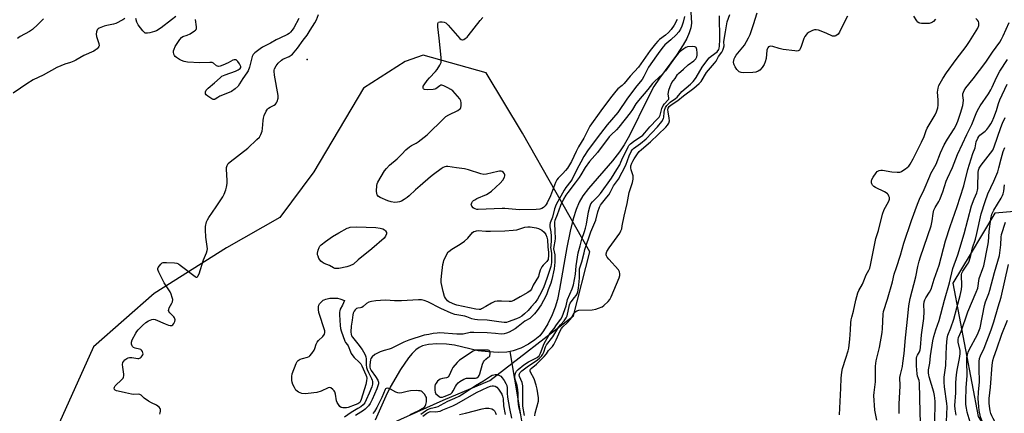
# Model space of a CAD drawing. Units: inches. Extents: x 1219766 to 1225766, y 517457 to 521458.
# Drawn here: x 1221475 to 1221963, y 518098 to 518292 of the extents above; entities that cross this region are included whole.
import ezdxf

# ---------------------------------------------------------------- set-up
doc = ezdxf.new("R2010")
doc.units = ezdxf.units.IN
doc.header["$MEASUREMENT"] = 0
for name, color, linetype in [('ELEV-Spot Elevation', 7, 'Continuous'), ('HYDRO-Single Line Stream', 4, 'Continuous'), ('NTRL-Trees', 3, 'Continuous'), ('Undefined', 1, 'Continuous')]:
    doc.layers.add(name, color=color, linetype=linetype)

msp = doc.modelspace()

# ---------------------------------------------------------------- linework, layer by layer
at = {"layer": 'ELEV-Spot Elevation'}
msp.add_point((1221617.53, 518272.8, 234.62), dxfattribs=at)
at = {"layer": 'HYDRO-Single Line Stream'}
for points in [[(1221807.49, 518298.86), (1221807.86, 518290.77), (1221807.51, 518288.42), (1221806.77, 518285.99), (1221805.55, 518283.16), (1221803.81, 518279.96), (1221800.43, 518274.79), (1221792.09, 518263.49), (1221789.31, 518259.28), (1221786.24, 518253.54), (1221777.13, 518235.17), (1221774.5, 518230.45), (1221772.27, 518226.96), (1221768.77, 518222.53), (1221756.87, 518208.88), (1221754.1, 518205.21), (1221752.21, 518202.11), (1221750.72, 518198.56), (1221749.29, 518193.88), (1221747.81, 518187.82), (1221746.11, 518179.63), (1221742.58, 518159.12), (1221741.47, 518153.99), (1221740.37, 518150.16), (1221738.83, 518146.3), (1221736.67, 518141.92), (1221734.61, 518138.46), (1221732.76, 518136), (1221730.35, 518133.9), (1221727.16, 518131.86), (1221723.36, 518129.92), (1221719.63, 518128.47), (1221718.03, 518128.18)], [(1221718.03, 518128.18), (1221716.42, 518127.88), (1221712.26, 518127.72), (1221707.27, 518127.97), (1221702.16, 518128.59), (1221690.51, 518131.39), (1221686.46, 518131.85), (1221681.76, 518131.94), (1221677.58, 518131.63), (1221674.7, 518131.01), (1221673.04, 518130.24), (1221671.38, 518129.05), (1221669.47, 518127.24), (1221667.61, 518125.07), (1221663.65, 518119.33), (1221658.62, 518110.5), (1221656.43, 518106.05), (1221651.14, 518094.2)], [(1221728.57, 518065.12), (1221722.86, 518099.8), (1221718.03, 518128.18)]]:
    msp.add_lwpolyline(points, dxfattribs=at)
at = {"layer": 'NTRL-Trees'}
msp.add_polyline3d([(1221645.33, 518258.61, 0), (1221620.83, 518217.15, 0), (1221603.87, 518194.54, 0), (1221577.49, 518179.46, 0), (1221541.69, 518156.85, 0), (1221511.54, 518130.47, 0), (1221494.58, 518092.78, 0), (1221505.88, 518036.25, 0), (1221534.15, 518021.17, 0), (1221581.26, 518040.01, 0), (1221607.64, 518058.86, 0), (1221650.98, 518089.01, 0), (1221684.9, 518104.08, 0), (1221708.05, 518113.83, 0), (1221749.39, 518145.88, 0), (1221757.52, 518177.58, 0), (1221724.2, 518236.32, 0), (1221706.15, 518266.19, 0), (1221674.97, 518274.92, 0), (1221666.06, 518271.8, 0)], close=True, dxfattribs=at)
msp.add_polyline3d([(1222008.92, 518200.91, 0), (1221958.23, 518196.74, 0), (1221945.92, 518176.22, 0), (1221937.4, 518162.02, 0), (1221949.9, 518096.05, 0), (1221974.2, 518057.85, 0)], dxfattribs=at)
at = {"layer": 'Undefined'}
for points, elevation in [([(1221527.21, 518293), (1221526.21, 518292.38), (1221522.6, 518290.48), (1221521.48, 518290.15), (1221518.25, 518289.61), (1221516.84, 518289.23), (1221514.45, 518288.25), (1221513.99, 518287.95), (1221513.45, 518287.36), (1221513.02, 518286.39), (1221512.92, 518285.3), (1221513.16, 518284.14), (1221514.23, 518280.67), (1221514.38, 518279.57), (1221514.25, 518279.08), (1221513.97, 518278.64), (1221513.4, 518278.02), (1221512.51, 518277.29), (1221511.82, 518276.92), (1221506.77, 518274.71), (1221502.87, 518272.35), (1221501.86, 518271.83), (1221500.25, 518271.26), (1221497.39, 518270.43), (1221493.4, 518268.84), (1221486.6, 518265.03), (1221481.74, 518262.66), (1221478.51, 518260.72), (1221475.48, 518258.59), (1221471.74, 518256.1)], 234), ([(1221486.78, 518292.89), (1221484.11, 518290.02), (1221481.35, 518287.54), (1221479.95, 518286.59), (1221475.26, 518284.04), (1221473.9, 518283.19)], 236), ([(1221544.49, 518097.22), (1221544.67, 518097.77), (1221544.81, 518098.6), (1221544.79, 518099.42), (1221544.63, 518099.93), (1221544.17, 518100.6), (1221543.56, 518101.18), (1221542.85, 518101.59), (1221540.29, 518102.75), (1221538.82, 518103.62), (1221536.71, 518105.07), (1221535.16, 518106.52), (1221534.49, 518106.94), (1221533.72, 518107.11), (1221531.53, 518106.95), (1221530.42, 518107.02), (1221527.43, 518107.81), (1221523.79, 518108.56), (1221522.99, 518108.79), (1221522.31, 518109.11), (1221522, 518109.43), (1221521.83, 518110.05), (1221521.94, 518110.53), (1221522.38, 518111.18), (1221525.73, 518114.38), (1221526.27, 518115.01), (1221526.53, 518115.48), (1221526.7, 518116.19), (1221526.7, 518116.94), (1221526.09, 518120.4), (1221525.97, 518121.72), (1221526.15, 518122.77), (1221526.58, 518123.46), (1221527.19, 518124.05), (1221528.11, 518124.75), (1221528.81, 518125.12), (1221529.49, 518125.31), (1221530.58, 518125.31), (1221533.5, 518124.8), (1221534.02, 518124.77), (1221534.47, 518124.85), (1221534.89, 518125.09), (1221535.27, 518125.44), (1221535.76, 518126.07), (1221536.01, 518126.53), (1221536.14, 518127), (1221536.1, 518127.48), (1221535.84, 518128.19), (1221535.41, 518128.83), (1221535.03, 518129.14), (1221534.35, 518129.44), (1221532.2, 518129.88), (1221531.47, 518130.13), (1221530.95, 518130.62), (1221530.72, 518131.06), (1221530.48, 518131.81), (1221530.41, 518132.33), (1221530.46, 518132.86), (1221530.85, 518133.92), (1221532.62, 518137.32), (1221533.09, 518138.05), (1221533.78, 518138.89), (1221535.94, 518141.06), (1221537.6, 518142.57), (1221538.94, 518143.44), (1221540.5, 518144.12), (1221541.3, 518144.22), (1221542.11, 518144.04), (1221547.19, 518141.84), (1221548.84, 518141.23), (1221549.64, 518141.04), (1221550.36, 518141.11), (1221550.95, 518141.48), (1221551.47, 518142.06), (1221551.98, 518143.09), (1221552.09, 518143.88), (1221551.83, 518144.83), (1221551.38, 518145.44), (1221550.19, 518146.55), (1221549.42, 518147.39), (1221548.99, 518148.06), (1221548.84, 518148.53), (1221548.87, 518149.04), (1221549.16, 518149.82), (1221550.47, 518152.06), (1221550.77, 518152.82), (1221550.89, 518153.86), (1221550.66, 518154.92), (1221550.09, 518156.51), (1221549.52, 518157.8), (1221546.58, 518162.24), (1221543.91, 518167.46), (1221543.59, 518168.25), (1221543.48, 518168.76), (1221543.52, 518169.25), (1221543.72, 518169.72), (1221544.33, 518170.64), (1221545.05, 518171.49), (1221545.65, 518172.02), (1221546.12, 518172.22), (1221546.67, 518172.3), (1221547.83, 518172.29), (1221551.69, 518172.02), (1221552.84, 518171.86), (1221553.65, 518171.59), (1221554.63, 518170.97), (1221561.92, 518165.29), (1221562.36, 518165.06), (1221562.77, 518165), (1221563.08, 518165.15), (1221563.34, 518165.43), (1221563.89, 518166.57), (1221566.19, 518173.51), (1221567.64, 518177.08), (1221567.98, 518178.19), (1221568.03, 518179), (1221567.97, 518180.1), (1221567.3, 518184.82), (1221567.09, 518188.37), (1221567.17, 518190.11), (1221567.64, 518192.33), (1221568.02, 518193.38), (1221568.71, 518194.56), (1221572.35, 518199.73), (1221575.65, 518204.8), (1221576.31, 518206.08), (1221577.18, 518208.19), (1221577.59, 518209.56), (1221577.82, 518211.28), (1221577.8, 518212.76), (1221577.49, 518218.41), (1221577.56, 518219.28), (1221577.89, 518220.29), (1221578.41, 518221.22), (1221579.27, 518222.14), (1221588.02, 518228.83), (1221592.6, 518233.05), (1221593.82, 518234.32), (1221594.53, 518235.56), (1221595.13, 518237.2), (1221595.37, 518238.65), (1221595.66, 518242.51), (1221595.81, 518243.68), (1221596.25, 518245.06), (1221597.2, 518247.18), (1221597.78, 518248.15), (1221598.3, 518248.68), (1221599.14, 518249.2), (1221601.18, 518250.16), (1221601.86, 518250.6), (1221602.35, 518251.2), (1221602.67, 518251.93), (1221603.12, 518253.52), (1221603.18, 518254.06), (1221603.14, 518254.9), (1221601.31, 518264.92), (1221601.06, 518266.95), (1221601.09, 518267.51), (1221601.25, 518268.05), (1221602.05, 518269.58), (1221602.54, 518270.31), (1221603.09, 518270.96), (1221604.77, 518272.39), (1221605.5, 518272.81), (1221608.63, 518274.2), (1221609.6, 518274.81), (1221610.25, 518275.38), (1221612.75, 518278.26), (1221615.55, 518282.24), (1221617.52, 518284.8), (1221619.04, 518287.18), (1221621.23, 518290.91), (1221622.04, 518292.41), (1221623.16, 518294.99)], 234), ([(1221552.41, 518293.97), (1221550.34, 518292.33), (1221545.1, 518288.45), (1221542.91, 518286.98), (1221541.84, 518286.54), (1221539.57, 518285.92), (1221538.44, 518285.69), (1221537.64, 518285.7), (1221537.22, 518285.84), (1221536.81, 518286.11), (1221536.04, 518286.92), (1221533.76, 518289.94), (1221533.09, 518291.14), (1221532.57, 518292.96)], 234), ([(1221613.37, 518292.98), (1221610.88, 518288.46), (1221610.09, 518287.3), (1221609.21, 518286.2), (1221608.63, 518285.65), (1221607.79, 518285.1), (1221603.86, 518283.35), (1221602.09, 518282.42), (1221599.33, 518280.8), (1221595.36, 518278.86), (1221594.17, 518278.05), (1221591.6, 518275.99), (1221590.78, 518275.16), (1221590.26, 518274.17), (1221588.88, 518268.86), (1221588.2, 518267.05), (1221587.66, 518266.17), (1221585.61, 518263.33), (1221584.03, 518260.6), (1221583.27, 518259.56), (1221581.82, 518258.21), (1221579.92, 518256.82), (1221578.88, 518256.33), (1221574.26, 518254.54), (1221573.22, 518253.98), (1221571.93, 518253.05), (1221571.57, 518252.89), (1221570.93, 518252.92), (1221570.2, 518253.27), (1221568.23, 518254.58), (1221567.39, 518255.31), (1221567.14, 518255.72), (1221567.09, 518256.2), (1221567.18, 518256.71), (1221567.49, 518257.47), (1221567.8, 518257.93), (1221568.4, 518258.53), (1221571.49, 518261.1), (1221574.36, 518263.72), (1221575.28, 518264.41), (1221576.77, 518265.12), (1221581.99, 518266.91), (1221583.31, 518267.58), (1221584.21, 518268.23), (1221584.57, 518268.81), (1221584.6, 518269.21), (1221584.5, 518269.65), (1221583.95, 518270.62), (1221583.06, 518271.77), (1221582.27, 518272.49), (1221581.88, 518272.64), (1221581.3, 518272.61), (1221580.62, 518272.35), (1221578.38, 518271.15), (1221575.68, 518269.95), (1221574.34, 518269.45), (1221573.55, 518269.34), (1221573.08, 518269.44), (1221572.63, 518269.64), (1221571.05, 518270.94), (1221570.33, 518271.22), (1221569.22, 518271.3), (1221564.26, 518271.15), (1221558.15, 518271.48), (1221556.47, 518271.78), (1221555.17, 518272.25), (1221554.16, 518272.71), (1221552.72, 518273.67), (1221552.1, 518274.25), (1221551.79, 518274.68), (1221551.49, 518275.4), (1221551.28, 518276.43), (1221551.29, 518276.97), (1221551.5, 518277.82), (1221552.14, 518279.09), (1221554.47, 518282.65), (1221555.27, 518283.62), (1221555.87, 518284.03), (1221557.95, 518284.73), (1221559.5, 518285.51), (1221561.73, 518286.84), (1221562.14, 518287.17), (1221562.44, 518287.57), (1221562.58, 518288.04), (1221562.6, 518288.84), (1221562.19, 518292.59)], 234), ([(1221804.48, 518294.06), (1221803.86, 518291.13), (1221803.2, 518289.29), (1221802.47, 518287.8), (1221801.56, 518286.44), (1221800.32, 518284.95), (1221797.63, 518282.44), (1221794.77, 518280.02), (1221793.92, 518279.06), (1221792.2, 518276.85), (1221790.49, 518274.53), (1221786.66, 518268.88), (1221785.96, 518267.65), (1221784.35, 518264.23), (1221783.43, 518262.81), (1221780.86, 518259.68), (1221776.23, 518253.59), (1221771.33, 518246.52), (1221766.05, 518240.42), (1221762.77, 518236.02), (1221756.64, 518228.07), (1221754.55, 518224.76), (1221753.09, 518221.85), (1221751.16, 518218.34), (1221748.83, 518213.56), (1221748.17, 518212.53), (1221745.7, 518209.32), (1221744.87, 518208.11), (1221740.89, 518200.94), (1221740.04, 518198.82), (1221739.02, 518194.63), (1221737.94, 518191.86), (1221737.74, 518191.03), (1221737.76, 518189.98), (1221738.16, 518187.48), (1221738.36, 518185.22), (1221738.4, 518183.26), (1221738.14, 518180.47), (1221738.13, 518179.6), (1221738.53, 518176.95), (1221738.61, 518175.6), (1221738.5, 518172.24), (1221738.19, 518170.31), (1221736.21, 518164.28), (1221734.76, 518160.26), (1221733.95, 518158.43), (1221732.68, 518155.92), (1221731.56, 518154.06), (1221730.41, 518152.48), (1221728.55, 518150.25), (1221726.93, 518148.56), (1221725.13, 518146.87), (1221723.8, 518145.76), (1221722.75, 518145.06), (1221721.19, 518144.37), (1221717.14, 518142.86), (1221716.19, 518142.63), (1221715.01, 518142.55), (1221712.41, 518142.82), (1221706.63, 518143.79), (1221701.94, 518143.86), (1221700.53, 518143.98), (1221699.03, 518144.39), (1221696.63, 518145.34), (1221695.61, 518145.66), (1221690.69, 518146.59), (1221688.86, 518147.23), (1221683.76, 518149.46), (1221677.25, 518152.76), (1221675.51, 518153.44), (1221674.14, 518153.76), (1221672.66, 518153.78), (1221664.16, 518153.21), (1221660.75, 518153.25), (1221656.47, 518153.61), (1221653.86, 518153.52), (1221651.55, 518153.26), (1221649.39, 518152.94), (1221648.11, 518152.59), (1221646.85, 518151.88), (1221645.27, 518150.53), (1221644.58, 518150.04), (1221643.89, 518149.8), (1221642.56, 518149.72), (1221641.96, 518149.46), (1221641.21, 518148.81), (1221640.75, 518148.18), (1221640.29, 518147.19), (1221640.06, 518146.4), (1221639.78, 518143.75), (1221639.27, 518140.7), (1221639.16, 518137.93), (1221639.27, 518136.61), (1221639.52, 518135.92), (1221639.95, 518135.23), (1221642.63, 518132), (1221644.67, 518129.26), (1221645.4, 518128.07), (1221646.17, 518126.61), (1221646.52, 518125.62), (1221646.69, 518124.64), (1221646.65, 518121.68), (1221646.8, 518120.33), (1221647.19, 518119.23), (1221647.79, 518117.88), (1221649.44, 518114.86), (1221649.71, 518114.09), (1221649.84, 518113.31), (1221649.81, 518111.99), (1221649.46, 518110.71), (1221648.13, 518107.65), (1221646.79, 518104.33), (1221645.99, 518102.84), (1221645.16, 518101.8), (1221644.05, 518100.9), (1221642.61, 518099.95), (1221639.3, 518098.08), (1221635.97, 518095.63)], 234), ([(1221800.86, 518292.45), (1221799.35, 518289.79), (1221797.81, 518287.53), (1221796.53, 518286.09), (1221795.09, 518284.78), (1221792.11, 518282.66), (1221791.29, 518281.87), (1221790.12, 518280.56), (1221787.44, 518277.15), (1221781.69, 518268.99), (1221777.48, 518264.5), (1221774.48, 518260.8), (1221773.49, 518259.86), (1221771.46, 518258.2), (1221770.37, 518257.09), (1221767.78, 518253.8), (1221762.91, 518247.36), (1221757.56, 518239.75), (1221754.59, 518233.79), (1221751.95, 518229.46), (1221750.73, 518227.26), (1221748.44, 518222.31), (1221747.49, 518220.62), (1221746.43, 518219.01), (1221745.54, 518217.86), (1221744.15, 518216.3), (1221741.89, 518214.03), (1221741.21, 518213.12), (1221740.6, 518211.81), (1221738.06, 518205.31), (1221736.32, 518201.71), (1221735.9, 518200.97), (1221735.39, 518200.29), (1221734.52, 518199.5), (1221733.78, 518199.05), (1221732.71, 518198.71), (1221731.01, 518198.47), (1221722.61, 518198.24), (1221715.5, 518198.95), (1221714.06, 518199.03), (1221702.28, 518198.48), (1221701.47, 518198.56), (1221700.69, 518198.75), (1221700.21, 518198.99), (1221699.77, 518199.34), (1221699.05, 518200.19), (1221698.77, 518200.89), (1221698.83, 518201.35), (1221699.03, 518201.82), (1221699.48, 518202.49), (1221699.85, 518202.88), (1221700.51, 518203.35), (1221701.49, 518203.87), (1221706.39, 518205.98), (1221707.7, 518206.67), (1221708.86, 518207.6), (1221713.03, 518211.5), (1221714.48, 518213.03), (1221715.25, 518214.48), (1221715.47, 518215.23), (1221715.47, 518215.7), (1221715.29, 518216.17), (1221714.79, 518216.78), (1221714.15, 518217.26), (1221713.65, 518217.42), (1221712.83, 518217.42), (1221711.97, 518217.3), (1221706.39, 518216.03), (1221704.94, 518215.86), (1221703.55, 518216.14), (1221697.46, 518218.1), (1221695.51, 518218.63), (1221691.52, 518219.03), (1221687.14, 518219.69), (1221686.28, 518219.73), (1221685.64, 518219.61), (1221684.88, 518219.26), (1221683.92, 518218.62), (1221680.13, 518215.86), (1221678.54, 518214.6), (1221673.4, 518210.27), (1221671.18, 518208.27), (1221668.04, 518205.24), (1221667.06, 518204.43), (1221665.57, 518203.43), (1221664.28, 518202.69), (1221663.29, 518202.3), (1221662.26, 518202.04), (1221660.84, 518202), (1221659.09, 518202.26), (1221657.43, 518202.84), (1221653.61, 518204.42), (1221652.89, 518204.87), (1221652.21, 518205.71), (1221651.92, 518206.47), (1221651.84, 518207.57), (1221651.99, 518210.4), (1221652.15, 518211.15), (1221652.52, 518212.07), (1221655.84, 518217.6), (1221656.73, 518218.71), (1221658.26, 518220.35), (1221662.01, 518223.58), (1221664.35, 518225.82), (1221666.42, 518227.95), (1221668.18, 518229.54), (1221669.15, 518230.19), (1221671.45, 518231.36), (1221672.4, 518231.94), (1221676.98, 518235.41), (1221685.18, 518243.48), (1221686.27, 518244.46), (1221687.62, 518245.32), (1221692.12, 518247.5), (1221693.02, 518248.14), (1221693.39, 518248.53), (1221693.62, 518248.91), (1221693.86, 518249.87), (1221693.83, 518251.32), (1221693.62, 518252.32), (1221693.16, 518253.26), (1221692.04, 518254.6), (1221689.61, 518257.17), (1221688.71, 518257.87), (1221687.2, 518258.73), (1221685.16, 518259.77), (1221684.17, 518260.07), (1221683.7, 518260), (1221683.24, 518259.77), (1221681.2, 518258.26), (1221680.72, 518258.06), (1221679.89, 518257.88), (1221676.96, 518257.72), (1221675.61, 518257.82), (1221675.21, 518258.01), (1221675.08, 518258.16), (1221674.93, 518258.55), (1221674.89, 518258.99), (1221675, 518259.48), (1221675.39, 518260.22), (1221676.99, 518262.37), (1221678.11, 518263.66), (1221681.14, 518266.81), (1221681.88, 518267.71), (1221683.25, 518269.97), (1221683.82, 518271.29), (1221683.93, 518272.31), (1221683.83, 518273.78), (1221682.92, 518283.24), (1221682.18, 518288.9), (1221682.26, 518290.48), (1221682.38, 518290.92), (1221682.6, 518291.25), (1221683.23, 518291.45), (1221684.31, 518291.41), (1221685.43, 518291.19), (1221686.18, 518290.84), (1221687.41, 518289.69), (1221693.2, 518283.13), (1221693.8, 518282.63), (1221694.23, 518282.46), (1221694.44, 518282.46), (1221695.11, 518282.7), (1221695.8, 518283.12), (1221696.69, 518283.79), (1221697.3, 518284.37), (1221703.22, 518291.95), (1221704.56, 518293.46)], 236), ([(1221725.22, 518096.6), (1221724.38, 518101.2), (1221724.33, 518102.97), (1221724.39, 518109.76), (1221724.31, 518111.22), (1221723.93, 518112.9), (1221722.69, 518115.9), (1221722.57, 518116.64), (1221722.69, 518117.23), (1221723.09, 518117.87), (1221723.88, 518118.61), (1221727.18, 518121.05), (1221731.46, 518123.89), (1221732.57, 518124.86), (1221733.6, 518125.94), (1221734.27, 518126.87), (1221734.78, 518127.87), (1221735.61, 518130.51), (1221736.12, 518131.52), (1221739.25, 518135.52), (1221742.14, 518140.33), (1221743.03, 518141.44), (1221744.9, 518143.46), (1221745.87, 518144.89), (1221746.23, 518145.92), (1221747.49, 518151.37), (1221747.75, 518152.14), (1221748.22, 518152.86), (1221749.94, 518154.85), (1221750.8, 518155.98), (1221751.23, 518156.71), (1221751.66, 518157.79), (1221751.96, 518159.51), (1221752.43, 518164.49), (1221752.48, 518165.94), (1221752.34, 518168.16), (1221752.47, 518169.11), (1221753.64, 518172.62), (1221754.66, 518177.02), (1221755.14, 518178.68), (1221758.02, 518187.38), (1221760.5, 518193.28), (1221761.55, 518197.28), (1221762.34, 518199.67), (1221762.81, 518200.66), (1221763.27, 518201.35), (1221766.02, 518204.51), (1221766.9, 518205.7), (1221767.67, 518206.96), (1221769.33, 518210.13), (1221771.73, 518213.55), (1221775.35, 518220.47), (1221776.99, 518225.09), (1221777.95, 518227.26), (1221778.54, 518228.03), (1221779.17, 518228.61), (1221782.7, 518231.19), (1221785.41, 518233.38), (1221790.99, 518239.33), (1221793.13, 518242.05), (1221794.03, 518243.48), (1221794.24, 518244.24), (1221794.38, 518246.53), (1221794.58, 518247.58), (1221795.07, 518248.91), (1221795.71, 518249.9), (1221796.48, 518250.78), (1221797.33, 518251.55), (1221799.96, 518253.37), (1221800.78, 518254.03), (1221803.2, 518256.94), (1221807.34, 518260.51), (1221808.76, 518261.87), (1221809.46, 518262.73), (1221810.25, 518263.88), (1221813.25, 518268.89), (1221815.98, 518272.67), (1221816.74, 518273.54), (1221817.6, 518274.34), (1221820.59, 518276.59), (1221821.39, 518277.6), (1221821.7, 518278.33), (1221821.86, 518279.27), (1221821.87, 518282.64), (1221822.03, 518286.37), (1221821.81, 518290.7), (1221821.71, 518294.34)], 234), ([(1221730.29, 518096.39), (1221730.45, 518097.73), (1221732.05, 518103.56), (1221732.17, 518104.4), (1221732.15, 518105.27), (1221731.46, 518109.61), (1221731.02, 518111.58), (1221729.88, 518114.73), (1221728.18, 518117.98), (1221728.02, 518118.47), (1221728.01, 518119.04), (1221728.14, 518119.38), (1221728.46, 518119.77), (1221731.16, 518121.89), (1221734.93, 518125.74), (1221736.07, 518127.1), (1221737.01, 518128.65), (1221739.01, 518130.73), (1221739.62, 518131.64), (1221740.92, 518134.04), (1221742.87, 518138.41), (1221743.5, 518139.59), (1221744.13, 518140.34), (1221746.36, 518142.42), (1221747.92, 518144.22), (1221748.77, 518145.42), (1221749.61, 518147.17), (1221750.09, 518147.73), (1221751.1, 518148.39), (1221752.11, 518148.65), (1221758.67, 518148.9), (1221760.44, 518149.19), (1221761.83, 518149.6), (1221763.6, 518150.37), (1221764.53, 518150.97), (1221766.64, 518152.87), (1221767.52, 518153.97), (1221768.16, 518155.3), (1221772.01, 518164.73), (1221772.38, 518165.85), (1221772.46, 518166.65), (1221772.24, 518167.6), (1221771.66, 518168.56), (1221766.9, 518173.94), (1221766.17, 518174.87), (1221765.8, 518175.59), (1221765.7, 518176.07), (1221765.71, 518176.58), (1221766.04, 518177.62), (1221767.17, 518179.53), (1221772.44, 518186.83), (1221772.96, 518187.85), (1221773.33, 518188.94), (1221773.64, 518190.36), (1221774.48, 518195.26), (1221776.06, 518201.44), (1221777.04, 518206.98), (1221778.6, 518211.9), (1221778.97, 518213.52), (1221779.05, 518214.33), (1221778.96, 518215.14), (1221778.02, 518218.12), (1221777.8, 518219.06), (1221777.86, 518220.02), (1221778.31, 518221.35), (1221778.79, 518222.35), (1221779.55, 518223.61), (1221781.19, 518226.06), (1221782.04, 518227.11), (1221783.15, 518228.15), (1221787.55, 518231.92), (1221795.13, 518239.18), (1221796.09, 518240.26), (1221796.63, 518241.25), (1221796.94, 518242.31), (1221796.86, 518243.69), (1221796.27, 518246.78), (1221796.15, 518247.77), (1221796.3, 518248.58), (1221796.88, 518249.52), (1221797.8, 518250.35), (1221801.07, 518252.47), (1221803.94, 518254.81), (1221809.09, 518258.57), (1221811.78, 518260.79), (1221812.69, 518261.89), (1221815.35, 518266.22), (1221819.31, 518270.84), (1221820.17, 518271.97), (1221821.25, 518274.14), (1221822.94, 518276.36), (1221823.44, 518277.35), (1221823.84, 518278.38), (1221824.05, 518279.45), (1221823.98, 518281.49), (1221824.07, 518282.64), (1221824.74, 518286.39), (1221825.19, 518289.46), (1221825.61, 518291.3), (1221826.9, 518295.01)], 236), ([(1221885.23, 518294.23), (1221883.07, 518290.04), (1221881.2, 518286.21), (1221880.5, 518285.33), (1221879.36, 518284.49), (1221878.89, 518284.31), (1221878.44, 518284.23), (1221877.7, 518284.34), (1221874.57, 518285.69), (1221870.79, 518287.17), (1221869.71, 518287.47), (1221868.91, 518287.47), (1221867.85, 518287.09), (1221866.28, 518286.25), (1221865.3, 518285.61), (1221864.73, 518285.01), (1221864.13, 518284.08), (1221863.63, 518283.06), (1221862.25, 518279.13), (1221861.81, 518278.06), (1221861.36, 518277.42), (1221860.8, 518277.05), (1221860.02, 518276.93), (1221859.18, 518276.98), (1221853.39, 518277.71), (1221851.42, 518278.14), (1221848.22, 518279.2), (1221847.17, 518279.33), (1221846.48, 518279.21), (1221846.12, 518278.94), (1221845.81, 518278.57), (1221845.45, 518277.9), (1221845.28, 518277.41), (1221844.88, 518273.19), (1221844.44, 518271.57), (1221843.9, 518270.28), (1221842.91, 518268.81), (1221841.77, 518267.47), (1221840.92, 518266.87), (1221839.72, 518266.42), (1221838.28, 518266.28), (1221833.61, 518266.15), (1221832.51, 518266.3), (1221831.58, 518266.68), (1221830.96, 518267.15), (1221830.41, 518267.83), (1221829.62, 518269.07), (1221829.07, 518270.11), (1221828.88, 518270.65), (1221828.79, 518271.43), (1221828.83, 518272.22), (1221828.99, 518272.99), (1221829.32, 518273.75), (1221830.11, 518274.95), (1221834.09, 518279.87), (1221835.21, 518281.61), (1221836.23, 518283.41), (1221836.9, 518285.04), (1221838.6, 518290.06), (1221840.38, 518295.89)], 238), ([(1221881.23, 518096.78), (1221881.98, 518110.03), (1221882.14, 518115.08), (1221882.48, 518118.01), (1221882.79, 518119.75), (1221884.33, 518124.88), (1221885.57, 518128.56), (1221885.89, 518129.93), (1221886.37, 518134.35), (1221886.67, 518138.93), (1221886.79, 518142.43), (1221886.97, 518143.86), (1221887.31, 518145.26), (1221888.22, 518148.18), (1221889.35, 518153.67), (1221890.27, 518157.27), (1221890.81, 518158.46), (1221892.62, 518161.59), (1221893.34, 518163.16), (1221894.48, 518166.17), (1221895.81, 518168.39), (1221896.32, 518169.49), (1221896.67, 518170.89), (1221898.84, 518182.54), (1221899.26, 518184.12), (1221900.54, 518188.17), (1221902.52, 518196.1), (1221903.34, 518198.53), (1221905.51, 518202.26), (1221905.87, 518203.03), (1221906.01, 518203.56), (1221905.95, 518204.36), (1221905.72, 518205.15), (1221905.36, 518205.88), (1221905, 518206.29), (1221904.3, 518206.79), (1221903.52, 518207.22), (1221899.11, 518209.37), (1221898.24, 518209.94), (1221897.65, 518210.5), (1221897.21, 518211.15), (1221897.05, 518211.64), (1221897.04, 518212.45), (1221897.24, 518213.28), (1221897.9, 518214.57), (1221899.39, 518216.66), (1221899.96, 518217.25), (1221900.88, 518217.8), (1221901.65, 518218.03), (1221902.51, 518218.02), (1221907.21, 518217.2), (1221909.78, 518216.97), (1221911.16, 518217.01), (1221911.69, 518217.16), (1221912.2, 518217.42), (1221913.9, 518218.62), (1221915.53, 518219.95), (1221916.28, 518220.87), (1221917.76, 518223.52), (1221921.92, 518231.76), (1221923.13, 518234.57), (1221924.17, 518237.61), (1221924.65, 518238.74), (1221928.58, 518245.27), (1221929.34, 518246.87), (1221929.92, 518248.78), (1221930.16, 518250.19), (1221930.12, 518252.84), (1221929.81, 518256.51), (1221930.08, 518258.53), (1221930.53, 518259.89), (1221932.51, 518263.37), (1221934.34, 518266.2), (1221939.07, 518272.76), (1221943.99, 518279.23), (1221945.67, 518281.71), (1221949.03, 518286.98), (1221949.78, 518288.27), (1221950.23, 518289.57), (1221950.34, 518290.36), (1221950.3, 518290.87), (1221950.06, 518291.61), (1221949.62, 518292.26), (1221948.74, 518292.97)], 238), ([(1221928.8, 518292.63), (1221927.85, 518291.58), (1221927.37, 518291.26), (1221926.58, 518290.88), (1221925.73, 518290.62), (1221925.16, 518290.54), (1221921.9, 518290.59), (1221921.05, 518290.72), (1221920.61, 518290.88), (1221920.07, 518291.27), (1221919.52, 518291.94), (1221918.08, 518294.22)], 238), ([(1221899.66, 518094.28), (1221898.77, 518099.16), (1221898.25, 518106.42), (1221898.36, 518107.88), (1221899.08, 518113.18), (1221899.05, 518120.95), (1221899.45, 518123.57), (1221901.12, 518130.21), (1221902.4, 518137.66), (1221902.59, 518139.66), (1221902.87, 518146.64), (1221903.07, 518148.07), (1221905, 518154.08), (1221907.44, 518162.69), (1221908.33, 518166.4), (1221909.52, 518169.77), (1221911.48, 518175.89), (1221913.17, 518181.82), (1221916.89, 518193.12), (1221919.95, 518201.17), (1221920.93, 518203.59), (1221923.2, 518208.44), (1221925.93, 518214.95), (1221926.55, 518216.25), (1221929.09, 518220.91), (1221931.31, 518226.49), (1221933.07, 518230.48), (1221934.71, 518233.25), (1221938.08, 518238.33), (1221938.85, 518239.84), (1221939.86, 518242.18), (1221941.24, 518246.15), (1221942.33, 518249.88), (1221942.52, 518251.05), (1221942.63, 518252.52), (1221942.42, 518254.86), (1221942.43, 518255.67), (1221942.62, 518256.51), (1221942.94, 518257.32), (1221943.89, 518258.78), (1221947.47, 518263.16), (1221953.73, 518271.46), (1221957.07, 518276.42), (1221960.62, 518281.26), (1221961.54, 518282.8), (1221962.36, 518284.38), (1221965.28, 518290.98)], 240), ([(1221723.21, 518097.29), (1221723.1, 518098.15), (1221722.44, 518100.75), (1221722.2, 518102.22), (1221722.09, 518103.68), (1221722, 518107.38), (1221721.79, 518109.39), (1221721.46, 518111.39), (1221720.65, 518113.91), (1221720.4, 518114.98), (1221720.43, 518116.38), (1221720.75, 518117.46), (1221721.27, 518118.48), (1221721.97, 518119.36), (1221724.84, 518121.68), (1221727.15, 518123.17), (1221731.52, 518125.3), (1221732.37, 518125.98), (1221732.8, 518126.66), (1221733.15, 518127.4), (1221734.98, 518132.15), (1221737.33, 518136.39), (1221737.95, 518137.35), (1221739.85, 518139.61), (1221741.07, 518141.39), (1221743.22, 518144.16), (1221743.91, 518145.31), (1221745.84, 518150.76), (1221746.53, 518153.88), (1221748.86, 518159.29), (1221749.52, 518161.22), (1221750.5, 518166.5), (1221750.77, 518170.61), (1221751.8, 518177.01), (1221752.73, 518180.43), (1221753.53, 518183.82), (1221754.94, 518187.66), (1221755.43, 518189.32), (1221755.84, 518191.26), (1221756.82, 518197.3), (1221757.52, 518199.87), (1221758.05, 518201.23), (1221758.85, 518202.33), (1221761.58, 518204.94), (1221762.83, 518206.33), (1221768.28, 518213.96), (1221770.97, 518218.21), (1221772.36, 518220.61), (1221772.93, 518221.83), (1221773.81, 518224.16), (1221775.59, 518227.38), (1221776.48, 518229.43), (1221776.88, 518230.14), (1221777.63, 518230.93), (1221779.17, 518232.15), (1221780.32, 518232.97), (1221782.6, 518234.37), (1221783.83, 518235.35), (1221784.84, 518236.42), (1221787.3, 518239.37), (1221790.91, 518243.14), (1221791.86, 518244.26), (1221792.33, 518245.18), (1221793.27, 518248.54), (1221793.81, 518249.88), (1221794.48, 518250.74), (1221796.23, 518252.55), (1221796.63, 518253.12), (1221796.73, 518253.75), (1221796.41, 518255.52), (1221796.44, 518256.36), (1221796.72, 518257.47), (1221797.36, 518259.41), (1221798.14, 518261.26), (1221799.78, 518263.35), (1221800.99, 518265.23), (1221801.52, 518265.85), (1221803.88, 518267.9), (1221806.21, 518270.09), (1221809.05, 518272.07), (1221810.04, 518273.06), (1221810.54, 518274.04), (1221810.75, 518274.83), (1221810.75, 518275.98), (1221810.5, 518277.71), (1221810.16, 518278.66), (1221810.01, 518278.82), (1221809.59, 518279.02), (1221808.24, 518279.12), (1221805.91, 518278.94), (1221805.11, 518278.68), (1221804.14, 518278.08), (1221802.31, 518276.64), (1221801.26, 518275.64), (1221799.47, 518273.42), (1221795.02, 518267.14), (1221793.47, 518265.44), (1221789.57, 518261.9), (1221788.56, 518260.86), (1221786.3, 518257.8), (1221781.62, 518252.42), (1221780.4, 518250.73), (1221778.68, 518248), (1221777.53, 518246.36), (1221771.89, 518239.23), (1221770.76, 518237.93), (1221768.13, 518235.43), (1221767.17, 518234.4), (1221761.29, 518226.69), (1221757.37, 518222.19), (1221755.22, 518219.31), (1221753.13, 518215.65), (1221752.23, 518214.28), (1221750.29, 518211.65), (1221746.56, 518206.98), (1221745.6, 518205.58), (1221744.52, 518203.63), (1221742.93, 518200.42), (1221741.43, 518195.77), (1221740.2, 518193.03), (1221739.99, 518192.33), (1221739.95, 518191.48), (1221740.25, 518187.79), (1221740.4, 518184.21), (1221740.27, 518182.87), (1221739.72, 518180.11), (1221739.61, 518179), (1221740.15, 518176.09), (1221740.25, 518174.15), (1221740.23, 518172.36), (1221739.91, 518169.18), (1221738.74, 518163.83), (1221738.15, 518162.02), (1221736.89, 518158.75), (1221736.04, 518156.27), (1221734.65, 518153.45), (1221733.43, 518151.34), (1221731.5, 518148.56), (1221730.09, 518146.79), (1221728.7, 518145.28), (1221727.78, 518144.58), (1221725.41, 518143.24), (1221722.09, 518140.56), (1221720.55, 518139.5), (1221717.56, 518137.81), (1221716.18, 518137.23), (1221715.05, 518136.89), (1221713.65, 518136.82), (1221710.8, 518137.17), (1221706.75, 518137.47), (1221700.13, 518137.65), (1221698.17, 518137.54), (1221694.85, 518136.85), (1221693.32, 518136.71), (1221691.59, 518136.77), (1221683.16, 518137.39), (1221681.82, 518137.36), (1221679.89, 518137.1), (1221677.69, 518136.7), (1221675.53, 518136.21), (1221667.85, 518133.87), (1221665.42, 518132.87), (1221661.76, 518130.95), (1221659.12, 518129.7), (1221658.05, 518129.31), (1221655.58, 518128.64), (1221653.67, 518128), (1221652.35, 518127.42), (1221651.08, 518126.68), (1221649.75, 518125.64), (1221649.1, 518124.78), (1221648.84, 518124), (1221648.62, 518122.85), (1221648.46, 518121.38), (1221648.47, 518120.53), (1221648.64, 518119.75), (1221649.12, 518118.79), (1221651.26, 518115.85), (1221652.49, 518113.94), (1221652.82, 518113), (1221652.8, 518112.27), (1221652.5, 518111.17), (1221652, 518109.78), (1221649.74, 518104.37), (1221648.66, 518102.44), (1221647.84, 518101.28), (1221647.1, 518100.41), (1221646.27, 518099.68), (1221645.37, 518099.03), (1221641.39, 518096.56)], 232), ([(1221910.84, 518097.57), (1221910.78, 518098.91), (1221910.86, 518102.08), (1221911.3, 518111.14), (1221911.16, 518115.36), (1221911.41, 518116.77), (1221912.4, 518120.71), (1221912.69, 518122.38), (1221913.26, 518127.2), (1221913.98, 518134.95), (1221915.12, 518145.7), (1221915.54, 518150.82), (1221916.26, 518154.41), (1221919.11, 518165.1), (1221920.13, 518170.26), (1221920.72, 518172.86), (1221921.4, 518175.1), (1221926.62, 518190.4), (1221927.13, 518192.84), (1221927.62, 518196.58), (1221928.05, 518198.18), (1221928.65, 518199.47), (1221930.5, 518202.42), (1221931.02, 518203.44), (1221932.4, 518207.17), (1221934.08, 518212.44), (1221934.68, 518214.06), (1221937.16, 518219.31), (1221939.79, 518225.63), (1221942.23, 518231.04), (1221944.37, 518235.54), (1221946.87, 518240.48), (1221948.96, 518245.97), (1221949.66, 518247.54), (1221950.88, 518249.73), (1221955.01, 518255.78), (1221956.2, 518257.66), (1221956.93, 518259.1), (1221959.02, 518263.86), (1221960.61, 518267.02), (1221964.44, 518272.75)], 242), ([(1221921.58, 518088.06), (1221921.13, 518098.25), (1221920.95, 518112.49), (1221920.72, 518113.86), (1221919.96, 518115.99), (1221919.73, 518117.07), (1221919.36, 518121.12), (1221919.32, 518123.76), (1221919.37, 518124.92), (1221919.53, 518125.74), (1221919.83, 518126.42), (1221920.91, 518128.08), (1221921.24, 518129.11), (1221921.44, 518130.2), (1221921.94, 518136.39), (1221923.03, 518144.49), (1221923.15, 518148.01), (1221923.08, 518151.37), (1221923.22, 518152.76), (1221923.52, 518153.75), (1221923.95, 518154.7), (1221925.89, 518157.59), (1221926.63, 518159.1), (1221928.15, 518164.04), (1221930.56, 518170.96), (1221933.74, 518182.93), (1221936.08, 518190.1), (1221939.51, 518199.99), (1221940.99, 518204.63), (1221942.91, 518210.18), (1221944.88, 518218.22), (1221947.24, 518226.14), (1221948.47, 518229.07), (1221949.02, 518231.92), (1221949.72, 518233.73), (1221950.28, 518234.66), (1221950.84, 518235.28), (1221953.37, 518237.28), (1221954.22, 518238.07), (1221955.31, 518239.4), (1221956.28, 518240.82), (1221956.91, 518242.12), (1221957.71, 518244.1), (1221958.97, 518247.56), (1221960.04, 518250.9), (1221960.73, 518252.71), (1221964.38, 518260.5)], 244), ([(1221928.33, 518091.17), (1221928.68, 518100.53), (1221928.66, 518103.38), (1221928.53, 518105.06), (1221928.32, 518106.46), (1221927.98, 518108), (1221925.67, 518115.69), (1221925.44, 518116.7), (1221925.36, 518117.48), (1221925.41, 518119.19), (1221925.96, 518122.35), (1221926.36, 518126.07), (1221927.55, 518133.49), (1221928, 518135.65), (1221929.02, 518138.88), (1221930.64, 518143.49), (1221933.35, 518153.67), (1221935.79, 518162.16), (1221937.47, 518169.25), (1221939.8, 518176.01), (1221942.95, 518186.46), (1221946.71, 518200.22), (1221947.94, 518203.84), (1221949.21, 518206.81), (1221949.63, 518208.06), (1221949.8, 518208.81), (1221949.86, 518209.65), (1221949.89, 518216.73), (1221950.08, 518217.87), (1221950.48, 518218.98), (1221951.45, 518220.47), (1221956.13, 518226.34), (1221957.14, 518227.91), (1221957.87, 518229.57), (1221961.12, 518239.11), (1221961.96, 518241.18), (1221963.26, 518244.01)], 246), ([(1221934.19, 518093.61), (1221934.52, 518100.87), (1221934.5, 518102.52), (1221933.22, 518110.76), (1221933.04, 518113.01), (1221933.17, 518115.49), (1221933.85, 518121.25), (1221934.13, 518126.53), (1221934.25, 518130.92), (1221934.61, 518134.59), (1221934.99, 518136.32), (1221936.43, 518140), (1221937.82, 518144.14), (1221939.33, 518149.86), (1221941.06, 518155.85), (1221941.65, 518158.94), (1221941.89, 518160.64), (1221941.89, 518161.77), (1221941.63, 518165.17), (1221941.67, 518166.28), (1221941.84, 518167.04), (1221942.32, 518167.97), (1221944.74, 518171.35), (1221945.16, 518172.05), (1221945.5, 518172.84), (1221946.31, 518175.69), (1221947.17, 518179.54), (1221948.56, 518183.88), (1221949.32, 518186.59), (1221951.51, 518196.33), (1221953.34, 518202.5), (1221954.82, 518206.27), (1221957.64, 518212.49), (1221959.66, 518217.16), (1221960.25, 518219.1), (1221961.34, 518223.58), (1221962.37, 518227.13), (1221963.13, 518229.17)], 248), ([(1221939.09, 518096.76), (1221938.6, 518099.68), (1221938.47, 518101.45), (1221938.81, 518107.78), (1221938.94, 518112.82), (1221939.16, 518116.68), (1221939.5, 518118.95), (1221940.77, 518124.8), (1221941.06, 518127.03), (1221941.02, 518128.7), (1221940.05, 518132.83), (1221939.97, 518134.15), (1221940.17, 518135.17), (1221941.52, 518138.18), (1221944.91, 518147.88), (1221949.04, 518157.65), (1221949.72, 518159.57), (1221950.46, 518164.39), (1221952.24, 518169.24), (1221952.68, 518170.65), (1221954.75, 518180.7), (1221954.99, 518182.51), (1221955.33, 518187.54), (1221956.27, 518193.84), (1221956.76, 518196.1), (1221957.15, 518197.18), (1221957.66, 518198.21), (1221961.32, 518204.12), (1221962.04, 518205.41), (1221962.39, 518206.21), (1221962.74, 518207.62), (1221963.05, 518210.64)], 250), ([(1221945.99, 518093.16), (1221944.57, 518098.14), (1221944.11, 518100.09), (1221943.92, 518101.98), (1221943.91, 518103.97), (1221944.08, 518110.26), (1221944.44, 518116.35), (1221944.27, 518123.37), (1221944.41, 518125.41), (1221944.59, 518126.55), (1221944.98, 518127.93), (1221945.41, 518128.98), (1221949.56, 518136.61), (1221950.33, 518138.34), (1221950.86, 518139.9), (1221953.04, 518150.92), (1221953.63, 518152.77), (1221955.23, 518156.88), (1221955.78, 518158.52), (1221958.06, 518167.24), (1221960.47, 518175.79), (1221960.91, 518178.44), (1221961.12, 518180.97), (1221961.32, 518184.79), (1221961.52, 518186.1), (1221963.45, 518192.21)], 252), ([(1221673.8, 518097.15), (1221676.07, 518098.87), (1221677.03, 518099.43), (1221678.93, 518100.15), (1221681.29, 518100.65), (1221682.32, 518101.02), (1221683.53, 518101.61), (1221687.23, 518103.65), (1221690.73, 518105.13), (1221692.81, 518106.14), (1221695.5, 518107.82), (1221700.9, 518111.45), (1221704.8, 518113.67), (1221708.4, 518116.03), (1221709.14, 518116.42), (1221709.91, 518116.68), (1221710.7, 518116.8), (1221711.49, 518116.75), (1221712.51, 518116.44), (1221713.43, 518115.92), (1221714.16, 518115.15), (1221715.1, 518113.81), (1221715.98, 518112.4), (1221716.44, 518111.37), (1221716.65, 518110.3), (1221716.65, 518107.55), (1221716.77, 518105.62), (1221717.71, 518099.92), (1221718.69, 518095.17)], 232), ([(1221674.85, 518096.18), (1221676.77, 518097.69), (1221677.39, 518098.08), (1221678.05, 518098.33), (1221678.78, 518098.46), (1221681.27, 518098.41), (1221682.3, 518098.48), (1221683.34, 518098.74), (1221684.73, 518099.28), (1221689.6, 518101.35), (1221691.59, 518102.28), (1221701.44, 518107.91), (1221706.92, 518110.55), (1221708.29, 518111.1), (1221709.08, 518111.27), (1221709.86, 518111.28), (1221710.61, 518111.05), (1221711.54, 518110.48), (1221712.33, 518109.63), (1221713.33, 518108.14), (1221713.93, 518107.1), (1221714.31, 518106.06), (1221714.57, 518104.71), (1221714.69, 518101.26), (1221715.57, 518096.95)], 234), ([(1221668.45, 518097.03), (1221672.79, 518099), (1221674.52, 518099.98), (1221675.57, 518100.73), (1221676.03, 518101.23), (1221676.35, 518101.93), (1221676.55, 518103.36), (1221676.59, 518104.82), (1221676.53, 518105.38), (1221676.36, 518105.9), (1221675.6, 518107.02), (1221674.45, 518108.21), (1221674.02, 518108.49), (1221673.51, 518108.67), (1221672.68, 518108.8), (1221671.53, 518108.86), (1221668.7, 518108.68), (1221667.04, 518108.44), (1221664.33, 518107.67), (1221663.39, 518107.61), (1221662.37, 518107.78), (1221661.36, 518108.12), (1221658.78, 518109.48), (1221658.02, 518109.81), (1221657.3, 518109.99), (1221656.67, 518109.93), (1221656.35, 518109.65), (1221656.15, 518109.32), (1221654.43, 518105.42), (1221651.93, 518100.57), (1221650.77, 518098.52), (1221650.06, 518097.6)], 230), ([(1221692.95, 518096.95), (1221696.01, 518097.65), (1221704.25, 518099.88), (1221705.87, 518100.13), (1221707.55, 518100.11), (1221708.97, 518099.78), (1221709.88, 518099.26), (1221710.25, 518098.91), (1221710.54, 518098.49), (1221710.86, 518097.78), (1221711.1, 518096.98)], 236)]:
    msp.add_lwpolyline(points, dxfattribs=dict(at, elevation=elevation))
for points, elevation in [([(1221631.75, 518169.21), (1221631.24, 518169.27), (1221630.48, 518169.55), (1221628.47, 518170.69), (1221625.91, 518171.84), (1221624.93, 518172.37), (1221624.28, 518172.9), (1221623.93, 518173.33), (1221623.34, 518174.3), (1221622.86, 518175.32), (1221622.64, 518176.12), (1221622.66, 518176.93), (1221622.95, 518178.31), (1221623.4, 518179.64), (1221623.84, 518180.33), (1221624.4, 518180.94), (1221626.61, 518182.7), (1221630.03, 518185.09), (1221633.19, 518187.01), (1221637.22, 518189.17), (1221638, 518189.48), (1221638.81, 518189.67), (1221641.86, 518189.97), (1221651.57, 518189.6), (1221653.61, 518189.24), (1221655.02, 518188.85), (1221655.75, 518188.45), (1221656.33, 518187.86), (1221656.72, 518187.17), (1221656.76, 518186.45), (1221656.32, 518185.25), (1221655.66, 518184.36), (1221649.45, 518179.01), (1221642.72, 518173.53), (1221640.42, 518171.46), (1221638.64, 518170.59), (1221637.09, 518170.1), (1221633.14, 518169.33)], 236), ([(1221717.56, 518152.87), (1221713.77, 518153.14), (1221711.69, 518153.06), (1221710.54, 518152.87), (1221708.82, 518152.09), (1221706, 518150.55), (1221703.84, 518149.25), (1221703.35, 518149.05), (1221702.7, 518148.94), (1221701.04, 518149.15), (1221691.72, 518151.2), (1221690.63, 518151.5), (1221689.54, 518151.92), (1221687.69, 518152.85), (1221687.03, 518153.36), (1221686.46, 518153.96), (1221685.97, 518154.62), (1221685.6, 518155.38), (1221684.8, 518157.86), (1221683.95, 518162.28), (1221683.88, 518163.7), (1221684.03, 518165.46), (1221684.76, 518171.32), (1221684.97, 518172.47), (1221685.24, 518173.29), (1221686.88, 518176.63), (1221687.34, 518177.34), (1221687.71, 518177.76), (1221689.08, 518178.8), (1221693.26, 518181.34), (1221695.36, 518182.81), (1221697.08, 518184.32), (1221699.41, 518187.06), (1221700.08, 518187.52), (1221700.84, 518187.84), (1221701.38, 518187.97), (1221702.23, 518188.03), (1221706.01, 518187.81), (1221708.34, 518187.8), (1221715.42, 518188), (1221719.47, 518188.23), (1221721.34, 518188.47), (1221725.25, 518189.66), (1221726.83, 518189.91), (1221727.93, 518189.88), (1221729.88, 518189.64), (1221730.95, 518189.42), (1221732.17, 518189.02), (1221733.72, 518188.2), (1221734.86, 518187.26), (1221735.68, 518186.11), (1221736.22, 518184.83), (1221736.5, 518183.43), (1221736.68, 518180.08), (1221737.13, 518177.15), (1221737.13, 518175.81), (1221736.97, 518173.74), (1221736.64, 518173.19), (1221736.21, 518172.7), (1221734.39, 518170.98), (1221733.74, 518170.03), (1221733, 518168.42), (1221732.34, 518166.14), (1221732.03, 518165.35), (1221729.53, 518161.05), (1221728.61, 518159.07), (1221728.01, 518158.25), (1221726.85, 518157.43), (1221722.96, 518155.33), (1221719.84, 518153.46), (1221718.63, 518153)], 236), ([(1221635.88, 518100.28), (1221635.08, 518100.33), (1221634.33, 518100.55), (1221633.71, 518101.06), (1221633.01, 518101.96), (1221632.41, 518102.95), (1221632.07, 518103.74), (1221631.46, 518107.15), (1221631.12, 518108.22), (1221630.81, 518108.68), (1221630.25, 518109.32), (1221629.17, 518110.16), (1221628.71, 518110.31), (1221627.94, 518110.2), (1221624.44, 518108.58), (1221622.2, 518107.88), (1221617.92, 518107.36), (1221616.49, 518107.33), (1221614.83, 518107.49), (1221614.02, 518107.7), (1221613.25, 518108.05), (1221612.53, 518108.5), (1221611.92, 518109.08), (1221611.19, 518110.32), (1221610.44, 518111.93), (1221610.05, 518113.03), (1221609.89, 518113.87), (1221609.81, 518115.86), (1221610.08, 518117.2), (1221612.07, 518122.26), (1221612.58, 518123.28), (1221613.03, 518123.81), (1221614.01, 518124.38), (1221615.12, 518124.75), (1221617.68, 518125.33), (1221618.44, 518125.66), (1221618.87, 518126.01), (1221619.79, 518127.15), (1221620.91, 518128.91), (1221621.25, 518129.7), (1221621.98, 518131.86), (1221622.44, 518132.77), (1221623.14, 518133.61), (1221625.24, 518135.6), (1221626, 518136.78), (1221626.23, 518137.55), (1221626.18, 518138.36), (1221623.3, 518147.52), (1221623.07, 518148.91), (1221623.11, 518150.29), (1221623.29, 518151.07), (1221623.67, 518151.77), (1221624.56, 518152.82), (1221625.36, 518153.55), (1221625.84, 518153.83), (1221626.66, 518154.12), (1221628.68, 518154.54), (1221630.92, 518154.65), (1221632.59, 518154.58), (1221633.73, 518154.28), (1221636.03, 518153.44), (1221635.06, 518151.14), (1221633.91, 518149.13), (1221633.65, 518148.41), (1221633.5, 518147.67), (1221633.49, 518146.27), (1221633.91, 518141.04), (1221634.06, 518139.59), (1221634.29, 518138.46), (1221636.11, 518133.26), (1221636.45, 518132.72), (1221637.43, 518131.56), (1221637.72, 518131.07), (1221638.93, 518128.04), (1221639.32, 518127.26), (1221640.08, 518126.09), (1221640.77, 518125.2), (1221643.32, 518122.91), (1221644, 518122.06), (1221644.5, 518121.11), (1221646.51, 518116.58), (1221646.82, 518115.78), (1221646.98, 518115.04), (1221646.93, 518113.73), (1221646.5, 518111.81), (1221644.24, 518104.49), (1221643.93, 518103.68), (1221643.53, 518103), (1221643.07, 518102.56), (1221642.66, 518102.3), (1221641.33, 518101.76), (1221637.72, 518100.55), (1221636.9, 518100.36)], 236), ([(1221702.57, 518128.94), (1221700.93, 518128.81), (1221699.78, 518128.38), (1221693.04, 518123.97), (1221691.77, 518122.8), (1221689.72, 518120.34), (1221689.16, 518119.35), (1221687.81, 518116.34), (1221687.29, 518115.65), (1221686.95, 518115.41), (1221686.46, 518115.21), (1221684.54, 518114.78), (1221683.42, 518114.45), (1221682.66, 518114.08), (1221682.02, 518113.54), (1221681.34, 518112.59), (1221680.96, 518111.8), (1221680.75, 518111.07), (1221680.67, 518110.29), (1221680.73, 518109.14), (1221680.94, 518108.03), (1221681.29, 518107.3), (1221681.83, 518106.71), (1221682.91, 518105.9), (1221683.38, 518105.68), (1221683.86, 518105.59), (1221684.59, 518105.67), (1221685.35, 518105.88), (1221687.46, 518106.7), (1221688.64, 518107.32), (1221689.37, 518107.98), (1221689.82, 518108.67), (1221690.91, 518110.89), (1221691.45, 518111.75), (1221692.32, 518112.75), (1221693.19, 518113.42), (1221695.15, 518114.51), (1221696.44, 518115), (1221697.54, 518115.08), (1221700.09, 518114.97), (1221700.92, 518115.02), (1221701.6, 518115.22), (1221702.35, 518115.75), (1221702.74, 518116.3), (1221703.06, 518117.1), (1221704.4, 518121.99), (1221704.81, 518123.07), (1221705.29, 518123.77), (1221705.97, 518124.41), (1221707.18, 518125.32), (1221707.93, 518125.76), (1221708.14, 518127.5), (1221708.07, 518128.12), (1221707.97, 518128.36), (1221707.61, 518128.66), (1221707.11, 518128.82), (1221706.31, 518128.91)], 230)]:
    msp.add_lwpolyline(points, close=True, dxfattribs=dict(at, elevation=elevation))
for points in [[(1221963.91, 518075.08, 254), (1221960.14, 518079.2, 254), (1221959.36, 518080.26, 254), (1221958.39, 518081.76, 254), (1221954.71, 518087.87, 254), (1221953.92, 518089.39, 254), (1221952.18, 518093.13, 254), (1221951.6, 518094.49, 254), (1221951.18, 518095.88, 254), (1221950.5, 518099, 254), (1221950.22, 518101, 254), (1221949.99, 518104.82, 254), (1221950.12, 518108.01, 254), (1221950.53, 518113.11, 254), (1221950.37, 518119.72, 254), (1221950.44, 518123.3, 254), (1221950.57, 518124.76, 254), (1221951.04, 518126.14, 254), (1221952.89, 518129.87, 254), (1221956.39, 518138.86, 254), (1221957.72, 518142.81, 254), (1221959.82, 518150.32, 254), (1221961.42, 518155.13, 254), (1221965.06, 518171.22, 254)], [(1221964.77, 518082.71, 256), (1221961.42, 518088.49, 256), (1221958.36, 518093.28, 256), (1221957.31, 518095.06, 256), (1221956.66, 518096.36, 256), (1221956.25, 518097.44, 256), (1221955.84, 518098.84, 256), (1221955.65, 518099.92, 256), (1221955.38, 518102.44, 256), (1221955.34, 518105.01, 256), (1221956.12, 518110.58, 256), (1221956.86, 518121.4, 256), (1221957.18, 518123.68, 256), (1221957.66, 518125.32, 256), (1221959.21, 518129.6, 256), (1221961.61, 518136.75, 256), (1221964.42, 518143.78, 256)]]:
    msp.add_polyline3d(points, dxfattribs=at)

doc.saveas('drawing.dxf')
